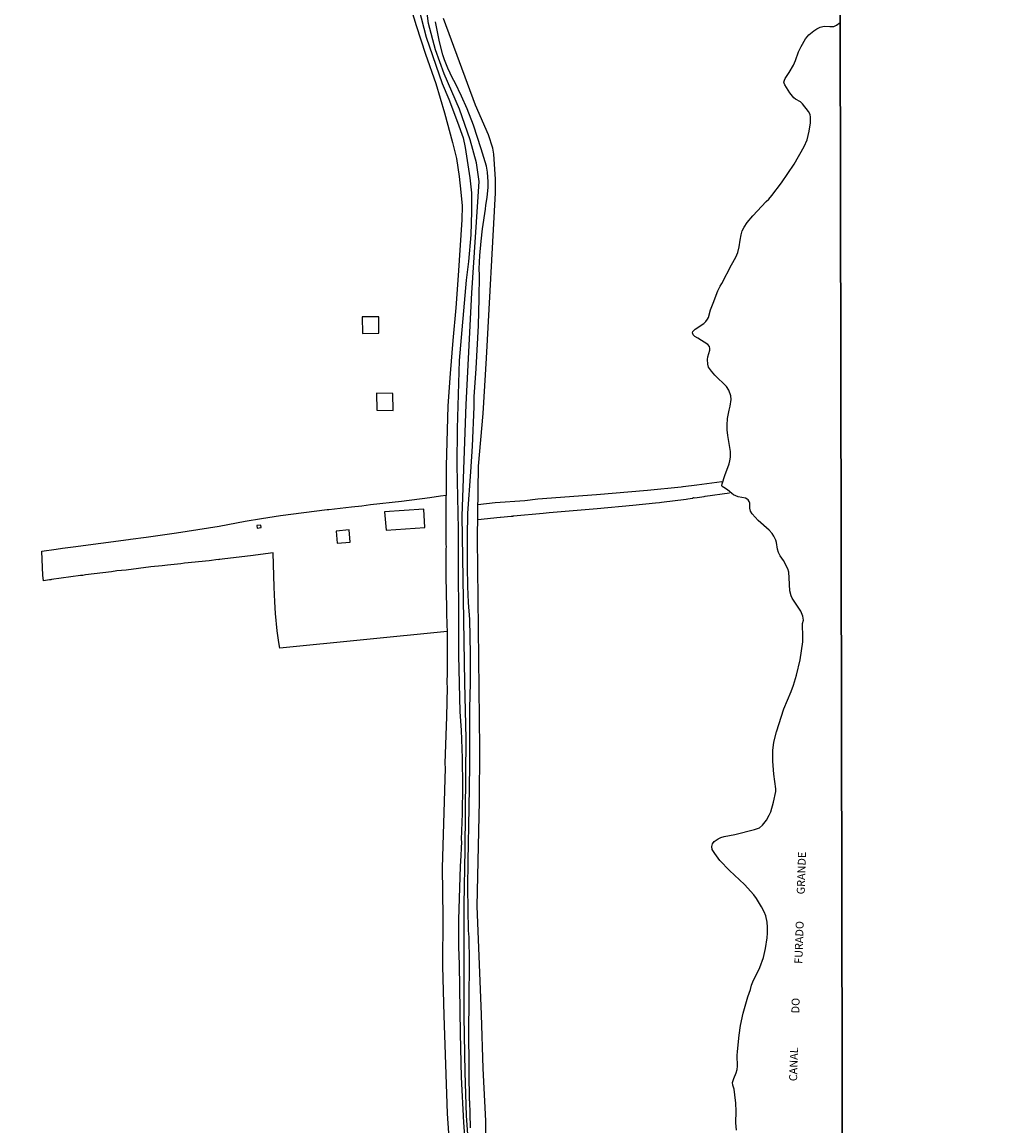
# Model space of a CAD drawing. Extents: x 475919 to 478337, y 6683915 to 6686690.
# Drawn here: x 477593 to 477904, y 6685676 to 6686023 of the extents above; entities that cross this region are included whole.
import ezdxf

# ---------------------------------------------------------------- set-up
doc = ezdxf.new("R2010")
doc.units = 0
doc.linetypes.add('DOT', pattern=[0])
doc.linetypes.add('HIDDEN', pattern=[0])
for name, color, linetype in [('1', 7, 'CONTINUOUS'), ('14', 7, 'CONTINUOUS'), ('23', 7, 'CONTINUOUS'), ('24', 7, 'CONTINUOUS'), ('35', 7, 'CONTINUOUS'), ('4', 7, 'CONTINUOUS'), ('46', 7, 'CONTINUOUS'), ('8', 7, 'CONTINUOUS')]:
    doc.layers.add(name, color=color, linetype=linetype)

msp = doc.modelspace()

# ---------------------------------------------------------------- linework, layer by layer
at = {"layer": '1', "color": 0, "linetype": 'CONTINUOUS'}
for points in [[(477717.85, 6686027.11), (477720.11, 6686018.29), (477725.14, 6686003.66), (477727.23, 6685998.74), (477730.03, 6685991.53), (477731.79, 6685986.57), (477732.4, 6685983.57), (477733.83, 6685974.05), (477734.36, 6685969.34), (477734.44, 6685963.48), (477734.15, 6685956.07), (477733.42, 6685947.7), (477732.68, 6685941.9), (477730.56, 6685916.63), (477729.92, 6685895.27), (477729.79, 6685883.73), (477730.26, 6685863.61), (477730.35, 6685823.98), (477730.77, 6685806.15), (477731.14, 6685800.44), (477731.45, 6685791.57), (477731.52, 6685782.84), (477731.46, 6685774.19), (477731.2, 6685766.04), (477731.24, 6685765.31), (477731.12, 6685763.29), (477731.09, 6685760.97), (477730.83, 6685757.51), (477730.33, 6685740.92), (477730.31, 6685732.31), (477730.47, 6685726.76), (477730.82, 6685705), (477731.19, 6685691.32), (477731.91, 6685677.03), (477733.47, 6685655.6)], [(477734.13, 6685675.38), (477733.93, 6685679.93), (477733.86, 6685683.61), (477733.79, 6685683.99), (477733.65, 6685692.84), (477733.59, 6685707.28), (477733.7, 6685713.88), (477733.65, 6685715.46), (477733.75, 6685727.54), (477733.65, 6685735.28), (477733.49, 6685737.44), (477733.28, 6685750.78), (477733.34, 6685759.24), (477733.7, 6685775.98), (477733.89, 6685789.2), (477733.92, 6685802.45), (477733.86, 6685807.17), (477734.07, 6685815.3), (477734.08, 6685824.36), (477733.86, 6685835.15), (477733.5, 6685840.55), (477733.3, 6685845.55), (477733.19, 6685851.85), (477733.16, 6685861.12), (477733.24, 6685868.6), (477734.22, 6685881.56), (477734.7, 6685889.71), (477735.21, 6685902.06), (477735.22, 6685905.19), (477735.85, 6685914.04), (477736.57, 6685927.58), (477736.86, 6685936.06), (477736.93, 6685943.46), (477736.82, 6685945.44), (477736.97, 6685949.59), (477737.39, 6685954.15), (477737.85, 6685957.97), (477738.82, 6685964.22), (477738.93, 6685965.47), (477739.34, 6685967.8), (477739.6, 6685971.05), (477739.63, 6685972.74), (477739.43, 6685975.78), (477739.07, 6685977.66), (477737.48, 6685983.16), (477735.02, 6685990.57), (477732.99, 6685995.75), (477731.26, 6685999.73), (477729.25, 6686003.91), (477728.4, 6686005.4), (477726.91, 6686008.48), (477725.89, 6686011.14), (477725.4, 6686012.67), (477724.3, 6686016.77), (477723.1, 6686023.11)]]:
    msp.add_lwpolyline(points, dxfattribs=at)
at = {"layer": '14', "color": 0, "linetype": 'CONTINUOUS'}
msp.add_lwpolyline([(477817.74, 6685674.67), (477817.55, 6685676.96), (477817.65, 6685680.6), (477817.52, 6685683.16), (477817.17, 6685685.75), (477817, 6685687.58), (477816.55, 6685688.81), (477816.5, 6685689.58), (477816.88, 6685690.86), (477817.64, 6685692.65), (477817.96, 6685693.67), (477818.05, 6685694.72), (477818, 6685698.08), (477818.06, 6685699.39), (477818.59, 6685704.52), (477818.99, 6685707.59), (477819.84, 6685711.46), (477821.35, 6685716.6), (477822.14, 6685718.9), (477822.47, 6685720.18), (477823.11, 6685721.75), (477823.66, 6685722.77), (477825.07, 6685725.82), (477826.19, 6685728.92), (477826.89, 6685731.74), (477827.34, 6685735.09), (477827.45, 6685736.62), (477827.47, 6685738.45), (477827.37, 6685740.01), (477827.02, 6685742.06), (477826.49, 6685743.33), (477825.66, 6685744.9), (477824.07, 6685747.46), (477823.23, 6685748.6), (477820.22, 6685751.92), (477815.56, 6685756.26), (477812.47, 6685759.43), (477810.91, 6685761.63), (477810.14, 6685762.91), (477809.95, 6685763.85), (477810.24, 6685764.7), (477810.75, 6685765.43), (477811.93, 6685766.25), (477812.86, 6685766.68), (477813.88, 6685766.96), (477817.2, 6685767.57), (477823.4, 6685769.14), (477824.94, 6685769.71), (477825.96, 6685770.53), (477827.15, 6685772.08), (477828.04, 6685773.67), (477828.5, 6685774.69), (477829.42, 6685777.79), (477830.12, 6685781.14), (477830.13, 6685781.94), (477829.52, 6685786.54), (477829.22, 6685790.67), (477829.19, 6685794.02), (477829.49, 6685796.6), (477830.28, 6685799.92), (477832.62, 6685807.14), (477834.94, 6685812.51), (477835.71, 6685814.59), (477836.64, 6685817.65), (477837.79, 6685822.53), (477838.59, 6685828.19), (477838.62, 6685830.55), (477838.46, 6685832.85), (477838.55, 6685833.88), (477838.78, 6685834.93), (477838.65, 6685836.24), (477837.95, 6685837.77), (477835.24, 6685841.86), (477834.94, 6685842.63), (477834.53, 6685844.16), (477834.34, 6685848.28), (477834.16, 6685850.07), (477833.86, 6685851.09), (477832.5, 6685853.68), (477831.5, 6685855.24), (477830.99, 6685856.26), (477830.68, 6685857.29), (477830.35, 6685859.36), (477830.08, 6685860.13), (477829.46, 6685861.41), (477828.96, 6685862.17), (477828.05, 6685863.26), (477824.58, 6685866.29), (477822.68, 6685868.39), (477822.17, 6685869.19), (477821.95, 6685870.22), (477821.89, 6685871.75), (477821.71, 6685872.29), (477821.4, 6685872.78), (477821.12, 6685873.04), (477820.59, 6685873.3), (477818.29, 6685873.79), (477816.76, 6685874.4), (477816.26, 6685874.75), (477814.92, 6685875.93), (477813.72, 6685876.65), (477813.29, 6685877.04), (477813.14, 6685877.29), (477813.22, 6685877.88), (477814.07, 6685880.46), (477815.46, 6685884.15), (477815.69, 6685885.04), (477815.85, 6685886.22), (477815.85, 6685888.01), (477815.02, 6685893), (477814.8, 6685894.81), (477814.76, 6685896.28), (477814.96, 6685898.39), (477815.44, 6685901.04), (477815.75, 6685902.22), (477816.04, 6685904.3), (477815.94, 6685905.48), (477815.37, 6685907.24), (477814.6, 6685908.42), (477810.97, 6685911.96), (477809.87, 6685913.22), (477808.99, 6685914.52), (477808.68, 6685915.42), (477808.6, 6685916.89), (477808.7, 6685917.75), (477809.34, 6685919.82), (477809.37, 6685920.39), (477809.21, 6685920.97), (477808.7, 6685921.62), (477805.63, 6685923.67), (477804.66, 6685924.19), (477804.14, 6685924.66), (477803.87, 6685925.31), (477803.98, 6685925.71), (477804.73, 6685926.49), (477807.47, 6685928.25), (477808.12, 6685928.89), (477808.62, 6685929.56), (477808.89, 6685930.17), (477809.56, 6685932.57), (477810.42, 6685934.61), (477811.85, 6685938.48), (477812.6, 6685939.95), (477813.16, 6685940.81), (477816.17, 6685946.68), (477817.49, 6685949.07), (477818.12, 6685950.54), (477818.56, 6685952.3), (477818.85, 6685954.38), (477819.21, 6685956.14), (477819.56, 6685957.32), (477820.11, 6685958.47), (477821.08, 6685959.97), (477822.86, 6685962.08), (477827.07, 6685966.59), (477827.91, 6685967.37), (477828.89, 6685968.49), (477831.88, 6685972.45), (477835.91, 6685978.27), (477839.05, 6685983.92), (477839.93, 6685985.97), (477840.57, 6685988.65), (477840.99, 6685991.29), (477841.05, 6685993.05), (477840.89, 6685993.95), (477840.36, 6685994.84), (477838.46, 6685997.3), (477837.84, 6685997.87), (477836.31, 6685998.77), (477835.77, 6685999.18), (477834.55, 6686000.75), (477832.95, 6686003.21), (477832.7, 6686003.82), (477832.68, 6686004.11), (477832.79, 6686004.68), (477833.08, 6686005.29), (477834.29, 6686007.11), (477835.72, 6686009.47), (477836.33, 6686010.94), (477837.27, 6686013.6), (477838.12, 6686015.34), (477839.45, 6686017.71), (477840.5, 6686019), (477842.02, 6686020.28), (477843.03, 6686020.9), (477844.07, 6686021.38), (477845.28, 6686021.7), (477847.1, 6686021.57), (477848.32, 6686021.65), (477849.18, 6686022), (477850.31, 6686022.84)], dxfattribs=at)
at = {"layer": '23', "color": 0, "linetype": 'CONTINUOUS'}
for points in [[(477715.5, 6686026.7), (477716.97, 6686021.92), (477719.96, 6686012.88), (477723.17, 6686003.7), (477725.96, 6685994.45), (477728.41, 6685985.14), (477729.65, 6685980.11), (477730.57, 6685974.49), (477731.09, 6685969.55), (477731.43, 6685965.19), (477731.33, 6685960.83), (477730.26, 6685943.36), (477729.44, 6685933.13), (477728.5, 6685922.86), (477727.68, 6685912.56), (477726.99, 6685902.33), (477726.45, 6685883.43), (477726.46, 6685878.84), (477726.32, 6685869.27), (477726.33, 6685859.01), (477726.39, 6685857.94), (477726.31, 6685857.51), (477726.36, 6685854.28), (477726.31, 6685846.94), (477726.39, 6685845.54), (477726.5, 6685836.91), (477726.74, 6685831.03), (477726.8, 6685818.49), (477726.69, 6685815.32), (477726.74, 6685813.76), (477726.57, 6685804.65), (477726.05, 6685789.9), (477726.07, 6685788.43), (477725.22, 6685757.14), (477725.35, 6685741.72), (477725.31, 6685726.22), (477725.69, 6685710.71), (477726.78, 6685679.87), (477727.75, 6685664.44)], [(477739.12, 6685661.28), (477738.92, 6685677.54), (477738.04, 6685694.05), (477737.58, 6685711.06), (477736.16, 6685745.09), (477736.92, 6685778.11), (477737.05, 6685794.63), (477736.25, 6685860.68), (477736.63, 6685883.39), (477738.02, 6685899.98), (477739.07, 6685917.33), (477741.98, 6685969.36), (477741.94, 6685973.63), (477741.44, 6685981.51), (477741.1, 6685983.35), (477739.73, 6685987.54), (477735.71, 6685996.92), (477725.61, 6686024.08)], [(477813.13, 6685878.43), (477805.3, 6685877.37), (477800.93, 6685876.89), (477800.88, 6685877), (477800.72, 6685876.88), (477800.35, 6685876.79), (477789.77, 6685875.71), (477773.68, 6685874.33), (477755.31, 6685873.02), (477751.17, 6685872.51), (477741.89, 6685871.81), (477736.43, 6685871.2)], [(477726.73, 6685831.38), (477674.14, 6685826.15), (477673.8, 6685827.97), (477673.27, 6685831.64), (477672.76, 6685837.04), (477672.52, 6685840.69), (477672.33, 6685845.38), (477672.06, 6685856.18), (477664.89, 6685855.19), (477654.99, 6685854.05), (477654.99, 6685853.96), (477654.72, 6685854.04), (477651.88, 6685853.67), (477644.18, 6685852.91), (477642.95, 6685852.72), (477638.76, 6685852.31), (477637.1, 6685852.05), (477633.5, 6685851.7), (477625.8, 6685850.74), (477622.83, 6685850.47), (477621.14, 6685850.2), (477612.99, 6685849.23), (477612.19, 6685849.03), (477611.46, 6685849.02), (477602.36, 6685847.73), (477602.15, 6685847.61), (477601.68, 6685847.64), (477599.78, 6685847.36), (477599.62, 6685849.08), (477599.22, 6685856.59), (477599.31, 6685856.68), (477603.76, 6685857.28), (477605.79, 6685857.63), (477609.07, 6685857.99), (477626.54, 6685860.29), (477627.17, 6685860.43), (477632.03, 6685861.02), (477641.62, 6685862.39), (477655.03, 6685864.5), (477663.23, 6685866.07), (477668.35, 6685866.95), (477674.28, 6685867.83), (477689.05, 6685869.73), (477689.55, 6685869.71), (477696.64, 6685870.61), (477699.93, 6685870.93), (477702.61, 6685871.31), (477712.41, 6685872.43), (477721.29, 6685873.56), (477724.68, 6685874.08), (477726.39, 6685874.24)], [(477736.35, 6685866.59), (477743.4, 6685867.37), (477743.54, 6685867.33), (477746.86, 6685867.68), (477747.49, 6685867.68), (477747.61, 6685867.84), (477747.66, 6685867.78), (477756.94, 6685868.56), (477758.88, 6685868.82), (477773.96, 6685870.06), (477785.17, 6685871.12), (477792.29, 6685871.91), (477793.52, 6685871.97), (477794.11, 6685872.1), (477801.91, 6685873.02), (477802.45, 6685873.15), (477803.89, 6685873.3), (477804.17, 6685873.52), (477804.63, 6685873.44), (477807.62, 6685873.82), (477807.91, 6685873.92), (477815.54, 6685875.05)]]:
    msp.add_lwpolyline(points, dxfattribs=at)
at = {"layer": '24', "color": 0, "linetype": 'HIDDEN'}
for points in [[(477715.5, 6686026.7), (477716.97, 6686021.92), (477719.96, 6686012.88), (477723.17, 6686003.7), (477725.96, 6685994.45), (477728.41, 6685985.14), (477729.65, 6685980.11), (477730.57, 6685974.49), (477731.09, 6685969.55), (477731.43, 6685965.19), (477731.33, 6685960.83), (477730.26, 6685943.36), (477729.44, 6685933.13), (477728.5, 6685922.86), (477727.68, 6685912.56), (477726.99, 6685902.33), (477726.45, 6685883.43), (477726.46, 6685878.84), (477726.32, 6685869.27), (477726.33, 6685859.01), (477726.39, 6685857.94), (477726.31, 6685857.51), (477726.36, 6685854.28), (477726.31, 6685846.94), (477726.39, 6685845.54), (477726.5, 6685836.91), (477726.74, 6685831.03), (477726.8, 6685818.49), (477726.69, 6685815.32), (477726.74, 6685813.76), (477726.57, 6685804.65), (477726.05, 6685789.9), (477726.07, 6685788.43), (477725.22, 6685757.14), (477725.35, 6685741.72), (477725.31, 6685726.22), (477725.69, 6685710.71), (477726.78, 6685679.87), (477727.75, 6685664.44)], [(477739.12, 6685661.28), (477738.92, 6685677.54), (477738.04, 6685694.05), (477737.58, 6685711.06), (477736.16, 6685745.09), (477736.92, 6685778.11), (477737.05, 6685794.63), (477736.25, 6685860.68), (477736.63, 6685883.39), (477738.02, 6685899.98), (477739.07, 6685917.33), (477741.98, 6685969.36), (477741.94, 6685973.63), (477741.44, 6685981.51), (477741.1, 6685983.35), (477739.73, 6685987.54), (477735.71, 6685996.92), (477725.61, 6686024.08)]]:
    msp.add_lwpolyline(points, dxfattribs=at)
at = {"layer": '35', "color": 0, "linetype": 'CONTINUOUS'}
for points in [[(477367.62, 6686134.14), (477850.09, 6686135.1), (477851.19, 6685581.05), (477368.74, 6685580.09)], [(477850.09, 6686135.1), (478332.56, 6686136.05), (478333.64, 6685582), (477851.19, 6685581.05)]]:
    msp.add_lwpolyline(points, close=True, dxfattribs=at)
at = {"layer": '4', "color": 0, "linetype": 'DOT'}
msp.add_lwpolyline([(477734.09, 6685661.82), (477732.88, 6685679.17), (477732.42, 6685692.91), (477732.05, 6685710.42), (477732.06, 6685745.45), (477732.44, 6685762.88), (477732.7, 6685797.75), (477732.33, 6685815.26), (477731.47, 6685867.8), (477732.73, 6685902.82), (477734.51, 6685937.85), (477736.79, 6685972.87), (477736, 6685978.74), (477733.99, 6685985.95), (477730.63, 6685995.58), (477725.81, 6686006.73), (477723.05, 6686014.28), (477720.83, 6686022.57), (477720.08, 6686029.11)], dxfattribs=at)
at = {"layer": '8', "color": 0, "linetype": 'CONTINUOUS'}
for points in [[(477699.97, 6685930.36), (477700.11, 6685925.08), (477705.27, 6685925.21), (477705.23, 6685930.38), (477699.97, 6685930.36)], [(477704.52, 6685906.32), (477704.64, 6685900.97), (477709.75, 6685900.91), (477709.62, 6685906.28), (477704.52, 6685906.32)], [(477707.03, 6685869.05), (477707.54, 6685863.22), (477719.69, 6685864.12), (477719.36, 6685869.88), (477707.03, 6685869.05)], [(477666.91, 6685864.7), (477667.02, 6685863.89), (477668.24, 6685864.08), (477668.12, 6685864.85), (477666.91, 6685864.7)], [(477691.79, 6685862.97), (477692.18, 6685859.2), (477696.19, 6685859.51), (477695.88, 6685863.42), (477691.79, 6685862.97)]]:
    msp.add_lwpolyline(points, dxfattribs=at)

# ---------------------------------------------------------------- texts
at = {"layer": '46', "color": 0, "linetype": 'CONTINUOUS'}
for s, p in [('FURADO           GRANDE', (477838.45, 6685726.89)), ('CANAL              DO ', (477836.77, 6685690))]:
    msp.add_text(s, height=2.5, rotation=88.1068, dxfattribs=at).set_placement(p)

doc.saveas('drawing.dxf')
